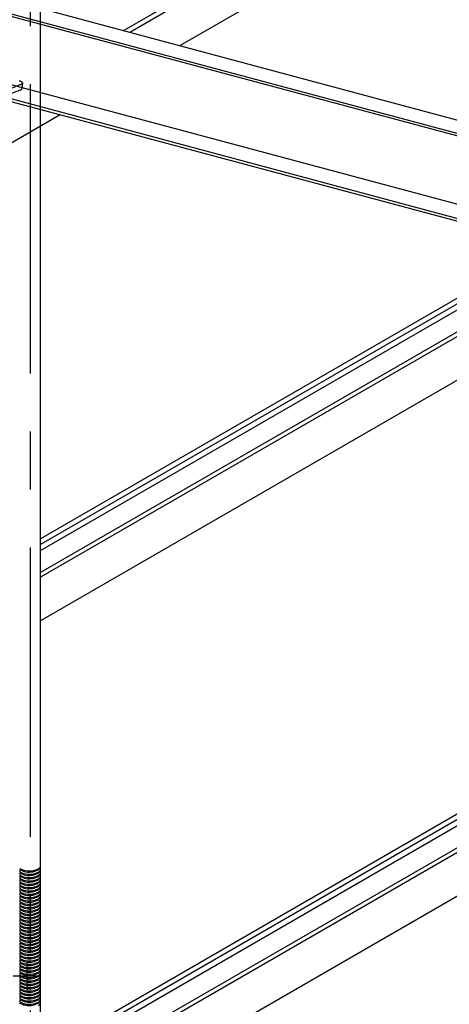
# Model space of a CAD drawing. Extents: x 5 to 415, y 6 to 292.
# Drawn here: x 108 to 117, y 80 to 101 of the extents above; entities that cross this region are included whole.
import ezdxf

# ---------------------------------------------------------------- set-up
doc = ezdxf.new("R2010")
doc.units = 0
doc.header["$MEASUREMENT"] = 0
doc.linetypes.add('__19', pattern=[0])
doc.linetypes.add('CENTER1', pattern=[10, 6.25, -1.25, 1.25, -1.25])
for name, color, linetype in [('_5-0_中心線', 7, 'CONTINUOUS'), ('_5-1_吊り材', 7, 'CONTINUOUS'), ('_5-2_野縁受け', 7, 'CONTINUOUS'), ('_5-3_野縁', 7, 'CONTINUOUS'), ('_5-A_クリップ', 7, 'CONTINUOUS')]:
    doc.layers.add(name, color=color, linetype=linetype)

msp = doc.modelspace()

# ---------------------------------------------------------------- linework, layer by layer
at = {"layer": '_5-0_中心線', "color": 4, "linetype": 'CENTER1'}
msp.add_line((107.926, 129.42), (107.926, 76.577), dxfattribs=at)
at = {"layer": '_5-1_吊り材', "color": 7, "linetype": 'Continuous'}
msp.add_line((108.151, 78.339), (108.151, 128.168), dxfattribs=at)
at = {"layer": '_5-1_吊り材', "color": 7, "linetype": '__19'}
for p, q in [((107.857, 80.473), (107.857, 79.873)), ((107.557, 80.173), (108.157, 80.173))]:
    msp.add_line(p, q, dxfattribs=at)
at = {"layer": '_5-1_吊り材', "color": 7, "linetype": 'Continuous'}
for centre, radius, start, end in [((107.762, 82.44), 0.0602, 149.1963, 182.6544), ((107.81, 82.406), 0.119, 139.8225, 147.4362), ((107.837, 82.648), 0.202, 231.876, 255.5219), ((107.778, 82.478), 0.0542, 177.4964, 182.6544), ((107.751, 82.477), 0.0269, 185.2295, 230.6299), ((107.846, 82.6), 0.182, 231.876, 255.5219), ((107.9, 82.918), 0.48, 256.4175, 295.1932), ((107.838, 82.634), 0.143, 254.9207, 255.0793), ((108.052, 82.356), 0.112, 83.631, 83.6311), ((108.028, 82.558), 0.12, 298.9932, 322.6818), ((108.039, 82.604), 0.137, 298.3495635986329, 298.3495941162109), ((108.094, 82.504), 0.0354, 326.649, 356.1021), ((108.023, 82.366), 0.179, 50.9955, 51.7981), ((108.099, 82.465), 0.0535, 18.3262, 46.8176), ((108.113, 82.469), 0.0394, 326.649, 19.3447), ((107.731, 82.439), 0.0299, 185.2295, 230.6299), ((107.762, 82.368), 0.0602, 149.1963, 182.6544), ((107.731, 82.367), 0.0299, 185.2295, 230.6299), ((107.762, 82.296), 0.0602, 149.1963, 182.6544), ((107.731, 82.295), 0.0299, 185.2295, 230.6299), ((107.762, 82.224), 0.0602, 149.1963, 182.6544), ((107.81, 82.334), 0.119, 139.8225, 147.4362), ((107.81, 82.262), 0.119, 139.8225, 147.4362), ((107.81, 82.19), 0.119, 139.8225, 147.4362), ((107.837, 82.576), 0.202, 231.876, 255.5219), ((107.837, 82.504), 0.202, 231.876, 255.5219), ((107.837, 82.432), 0.202, 231.876, 255.5219), ((107.778, 82.406), 0.0542, 177.4964, 182.6544), ((107.751, 82.405), 0.0269, 185.2295, 230.6299), ((107.778, 82.334), 0.0542, 177.4964, 182.6544), ((107.751, 82.333), 0.0269, 185.2295, 230.6299), ((107.778, 82.262), 0.0542, 177.4964, 182.6544), ((107.751, 82.261), 0.0269, 185.2295, 230.6299), ((107.846, 82.528), 0.182, 231.876, 255.5219), ((107.846, 82.456), 0.182, 231.876, 255.5219), ((107.828, 82.605), 0.159, 254.9207, 255.0793), ((107.9, 82.846), 0.48, 256.4175, 295.1932), ((107.828, 82.533), 0.159, 254.9207, 255.0793), ((107.9, 82.774), 0.48, 256.4175, 295.1932), ((107.828, 82.461), 0.159, 254.9207, 255.0793), ((107.9, 82.702), 0.48, 256.4175, 295.1932), ((107.902, 82.843), 0.432, 256.4175, 295.1932), ((107.838, 82.562), 0.143, 254.9207, 255.0793), ((107.902, 82.771), 0.432, 256.4175, 295.1932), ((107.838, 82.49), 0.143, 254.9207, 255.0793), ((107.902, 82.699), 0.432, 256.4175, 295.1932), ((107.838, 82.418), 0.143, 254.9207, 255.0793), ((108.052, 82.284), 0.112, 83.631, 83.6311), ((108.052, 82.212), 0.112, 83.631, 83.6311), ((108.052, 82.14), 0.112, 83.631, 83.6311), ((108.028, 82.561), 0.123, 298.3495635986329, 298.3495941162109), ((108.028, 82.486), 0.12, 298.9932, 322.6818), ((108.028, 82.489), 0.123, 298.3495635986329, 298.3495941162109), ((108.028, 82.414), 0.12, 298.9932, 322.6818), ((108.028, 82.417), 0.123, 298.3495635986329, 298.3495941162109), ((108.028, 82.342), 0.12, 298.9932, 322.6818), ((108.039, 82.529), 0.134, 298.9932, 322.6818), ((108.039, 82.532), 0.137, 298.3495635986329, 298.3495941162109), ((108.039, 82.457), 0.134, 298.9932, 322.6818), ((108.039, 82.46), 0.137, 298.3495635986329, 298.3495941162109), ((108.039, 82.385), 0.134, 298.9932, 322.6818), ((108.039, 82.388), 0.137, 298.3495635986329, 298.3495941162109), ((108.094, 82.432), 0.0354, 326.649, 356.1021), ((108.094, 82.36), 0.0354, 326.649, 356.1021), ((108.094, 82.288), 0.0354, 326.649, 356.1021), ((108.023, 82.294), 0.179, 50.9955, 51.7981), ((108.023, 82.222), 0.179, 50.9955, 51.7981), ((108.023, 82.15), 0.179, 50.9955, 51.7981), ((108.099, 82.393), 0.0535, 18.3262, 46.8176), ((108.099, 82.322), 0.0535, 18.3262, 46.8176), ((108.099, 82.25), 0.0535, 18.3262, 46.8176), ((108.113, 82.397), 0.0394, 326.649, 19.3447), ((108.113, 82.325), 0.0394, 326.649, 19.3447), ((108.113, 82.253), 0.0394, 326.649, 19.3447), ((107.731, 82.223), 0.0299, 185.2295, 230.6299), ((107.762, 82.152), 0.0602, 149.1963, 182.6544), ((107.731, 82.151), 0.0299, 185.2295, 230.6299), ((107.762, 82.08), 0.0602, 149.1963, 182.6544), ((107.731, 82.08), 0.0299, 185.2295, 230.6299), ((107.762, 82.008), 0.0602, 149.1963, 182.6544), ((107.81, 82.118), 0.119, 139.8225, 147.4362), ((107.81, 82.046), 0.119, 139.8225, 147.4362), ((107.81, 81.974), 0.119, 139.8225, 147.4362), ((107.837, 82.36), 0.202, 231.876, 255.5219), ((107.837, 82.288), 0.202, 231.876, 255.5219), ((107.837, 82.216), 0.202, 231.876, 255.5219), ((107.778, 82.19), 0.0542, 177.4964, 182.6544), ((107.751, 82.189), 0.0269, 185.2295, 230.6299), ((107.778, 82.118), 0.0542, 177.4964, 182.6544), ((107.751, 82.118), 0.0269, 185.2295, 230.6299), ((107.778, 82.046), 0.0542, 177.4964, 182.6544), ((107.751, 82.046), 0.0269, 185.2295, 230.6299), ((107.846, 82.384), 0.182, 231.876, 255.5219), ((107.846, 82.312), 0.182, 231.876, 255.5219), ((107.846, 82.24), 0.182, 231.876, 255.5219), ((107.828, 82.389), 0.159, 254.9207, 255.0793), ((107.9, 82.63), 0.48, 256.4175, 295.1932), ((107.828, 82.317), 0.159, 254.9207, 255.0793), ((107.9, 82.558), 0.48, 256.4175, 295.1932), ((107.828, 82.245), 0.159, 254.9207, 255.0793), ((107.9, 82.486), 0.48, 256.4175, 295.1932), ((107.902, 82.627), 0.432, 256.4175, 295.1932), ((107.838, 82.346), 0.143, 254.9207, 255.0793), ((107.902, 82.555), 0.432, 256.4175, 295.1932), ((107.838, 82.274), 0.143, 254.9207, 255.0793), ((107.902, 82.483), 0.432, 256.4175, 295.1932), ((107.838, 82.202), 0.143, 254.9207, 255.0793), ((108.052, 82.068), 0.112, 83.631, 83.6311), ((108.052, 81.996), 0.112, 83.631, 83.6311), ((108.052, 81.924), 0.112, 83.631, 83.6311), ((108.028, 82.345), 0.123, 298.3495635986329, 298.3495941162109), ((108.028, 82.27), 0.12, 298.9932, 322.6818), ((108.028, 82.273), 0.123, 298.3495635986329, 298.3495941162109), ((108.028, 82.198), 0.12, 298.9932, 322.6818), ((108.028, 82.201), 0.123, 298.3495635986329, 298.3495941162109), ((108.028, 82.126), 0.12, 298.9932, 322.6818), ((108.039, 82.313), 0.134, 298.9932, 322.6818), ((108.039, 82.316), 0.137, 298.3495635986329, 298.3495941162109), ((108.039, 82.241), 0.134, 298.9932, 322.6818), ((108.039, 82.244), 0.137, 298.3495635986329, 298.3495941162109), ((108.039, 82.169), 0.134, 298.9932, 322.6818), ((108.039, 82.172), 0.137, 298.3495635986329, 298.3495941162109), ((108.094, 82.216), 0.0354, 326.649, 356.1021), ((108.094, 82.144), 0.0354, 326.649, 356.1021), ((108.094, 82.072), 0.0354, 326.649, 356.1021), ((108.023, 82.078), 0.179, 50.9955, 51.7981), ((108.023, 82.006), 0.179, 50.9955, 51.7981), ((108.023, 81.934), 0.179, 50.9955, 51.7981), ((108.099, 82.178), 0.0535, 18.3262, 46.8176), ((108.099, 82.106), 0.0535, 18.3262, 46.8176), ((108.099, 82.034), 0.0535, 18.3262, 46.8176), ((108.113, 82.181), 0.0394, 326.649, 19.3447), ((108.113, 82.109), 0.0394, 326.649, 19.3447), ((108.113, 82.037), 0.0394, 326.649, 19.3447), ((107.731, 82.008), 0.0299, 185.2295, 230.6299), ((107.762, 81.936), 0.0602, 149.1963, 182.6544), ((107.731, 81.936), 0.0299, 185.2295, 230.6299), ((107.762, 81.864), 0.0602, 149.1963, 182.6544), ((107.731, 81.864), 0.0299, 185.2295, 230.6299), ((107.762, 81.792), 0.0602, 149.1963, 182.6544), ((107.81, 81.902), 0.119, 139.8225, 147.4362), ((107.81, 81.83), 0.119, 139.8225, 147.4362), ((107.81, 81.758), 0.119, 139.8225, 147.4362), ((107.837, 82.144), 0.202, 231.876, 255.5219), ((107.837, 82.072), 0.202, 231.876, 255.5219), ((107.837, 82), 0.202, 231.876, 255.5219), ((107.778, 81.974), 0.0542, 177.4964, 182.6544), ((107.751, 81.974), 0.0269, 185.2295, 230.6299), ((107.778, 81.902), 0.0542, 177.4964, 182.6544), ((107.751, 81.902), 0.0269, 185.2295, 230.6299), ((107.778, 81.83), 0.0542, 177.4964, 182.6544), ((107.751, 81.83), 0.0269, 185.2295, 230.6299), ((107.846, 82.168), 0.182, 231.876, 255.5219), ((107.846, 82.096), 0.182, 231.876, 255.5219), ((107.846, 82.024), 0.182, 231.876, 255.5219), ((107.828, 82.173), 0.159, 254.9207, 255.0793), ((107.9, 82.414), 0.48, 256.4175, 295.1932), ((107.828, 82.101), 0.159, 254.9207, 255.0793), ((107.9, 82.342), 0.48, 256.4175, 295.1932), ((107.828, 82.029), 0.159, 254.9207, 255.0793), ((107.9, 82.27), 0.48, 256.4175, 295.1932), ((107.902, 82.411), 0.432, 256.4175, 295.1932), ((107.838, 82.13), 0.143, 254.9207, 255.0793), ((107.902, 82.339), 0.432, 256.4175, 295.1932), ((107.838, 82.058), 0.143, 254.9207, 255.0793), ((107.902, 82.267), 0.432, 256.4175, 295.1932), ((107.838, 81.986), 0.143, 254.9207, 255.0793), ((108.052, 81.853), 0.112, 83.631, 83.6311), ((108.052, 81.781), 0.112, 83.631, 83.6311), ((108.052, 81.709), 0.112, 83.631, 83.6311), ((108.028, 82.129), 0.123, 298.3495635986329, 298.3495941162109), ((108.028, 82.054), 0.12, 298.9932, 322.6818), ((108.028, 82.057), 0.123, 298.3495635986329, 298.3495941162109), ((108.028, 81.982), 0.12, 298.9932, 322.6818), ((108.028, 81.985), 0.123, 298.3495635986329, 298.3495941162109), ((108.028, 81.91), 0.12, 298.9932, 322.6818), ((108.039, 82.097), 0.134, 298.9932, 322.6818), ((108.039, 82.1), 0.137, 298.3495635986329, 298.3495941162109), ((108.039, 82.025), 0.134, 298.9932, 322.6818), ((108.039, 82.028), 0.137, 298.3495635986329, 298.3495941162109), ((108.039, 81.953), 0.134, 298.9932, 322.6818), ((108.039, 81.956), 0.137, 298.3495635986329, 298.3495941162109), ((108.094, 82), 0.0354, 326.649, 356.1021), ((108.094, 81.928), 0.0354, 326.649, 356.1021), ((108.094, 81.856), 0.0354, 326.649, 356.1021), ((108.023, 81.862), 0.179, 50.9955, 51.7981), ((108.023, 81.79), 0.179, 50.9955, 51.7981), ((108.023, 81.718), 0.179, 50.9955, 51.7981), ((108.099, 81.962), 0.0535, 18.3262, 46.8176), ((108.099, 81.89), 0.0535, 18.3262, 46.8176), ((108.099, 81.818), 0.0535, 18.3262, 46.8176), ((108.113, 81.965), 0.0394, 326.649, 19.3447), ((108.113, 81.893), 0.0394, 326.649, 19.3447), ((108.113, 81.821), 0.0394, 326.649, 19.3447), ((107.731, 81.792), 0.0299, 185.2295, 230.6299), ((107.762, 81.72), 0.0602, 149.1963, 182.6544), ((107.731, 81.72), 0.0299, 185.2295, 230.6299), ((107.762, 81.648), 0.0602, 149.1963, 182.6544), ((107.731, 81.648), 0.0299, 185.2295, 230.6299), ((107.762, 81.576), 0.0602, 149.1963, 182.6544), ((107.81, 81.686), 0.119, 139.8225, 147.4362), ((107.81, 81.614), 0.119, 139.8225, 147.4362), ((107.81, 81.542), 0.119, 139.8225, 147.4362), ((107.837, 81.928), 0.202, 231.876, 255.5219), ((107.837, 81.856), 0.202, 231.876, 255.5219), ((107.837, 81.784), 0.202, 231.876, 255.5219), ((107.778, 81.758), 0.0542, 177.4964, 182.6544), ((107.751, 81.758), 0.0269, 185.2295, 230.6299), ((107.778, 81.686), 0.0542, 177.4964, 182.6544), ((107.751, 81.686), 0.0269, 185.2295, 230.6299), ((107.778, 81.614), 0.0542, 177.4964, 182.6544), ((107.751, 81.614), 0.0269, 185.2295, 230.6299), ((107.846, 81.952), 0.182, 231.876, 255.5219), ((107.846, 81.88), 0.182, 231.876, 255.5219), ((107.846, 81.808), 0.182, 231.876, 255.5219), ((107.828, 81.957), 0.159, 254.9207, 255.0793), ((107.9, 82.198), 0.48, 256.4175, 295.1932), ((107.828, 81.885), 0.159, 254.9207, 255.0793), ((107.9, 82.126), 0.48, 256.4175, 295.1932), ((107.828, 81.813), 0.159, 254.9207, 255.0793), ((107.9, 82.054), 0.48, 256.4175, 295.1932), ((107.902, 82.195), 0.432, 256.4175, 295.1932), ((107.838, 81.914), 0.143, 254.9207, 255.0793), ((107.902, 82.123), 0.432, 256.4175, 295.1932), ((107.838, 81.842), 0.143, 254.9207, 255.0793), ((107.902, 82.051), 0.432, 256.4175, 295.1932), ((107.838, 81.77), 0.143, 254.9207, 255.0793), ((108.052, 81.637), 0.112, 83.631, 83.6311), ((108.028, 81.913), 0.123, 298.3495635986329, 298.3495941162109), ((108.028, 81.838), 0.12, 298.9932, 322.6818), ((108.028, 81.841), 0.123, 298.3495635986329, 298.3495941162109), ((108.028, 81.766), 0.12, 298.9932, 322.6818), ((108.028, 81.769), 0.123, 298.3495635986329, 298.3495941162109), ((108.028, 81.694), 0.12, 298.9932, 322.6818), ((108.039, 81.881), 0.134, 298.9932, 322.6818), ((108.039, 81.884), 0.137, 298.3495635986329, 298.3495941162109), ((108.039, 81.809), 0.134, 298.9932, 322.6818), ((108.039, 81.812), 0.137, 298.3495635986329, 298.3495941162109), ((108.039, 81.737), 0.134, 298.9932, 322.6818), ((108.039, 81.74), 0.137, 298.3495635986329, 298.3495941162109), ((108.094, 81.784), 0.0354, 326.649, 356.1021), ((108.094, 81.712), 0.0354, 326.649, 356.1021), ((108.094, 81.64), 0.0354, 326.649, 356.1021), ((108.023, 81.646), 0.179, 50.9955, 51.7981), ((108.023, 81.574), 0.179, 50.9955, 51.7981), ((108.023, 81.502), 0.179, 50.9955, 51.7981), ((108.099, 81.746), 0.0535, 18.3262, 46.8176), ((108.099, 81.674), 0.0535, 18.3262, 46.8176), ((108.099, 81.602), 0.0535, 18.3262, 46.8176), ((108.113, 81.749), 0.0394, 326.649, 19.3447), ((108.113, 81.677), 0.0394, 326.649, 19.3447), ((108.113, 81.605), 0.0394, 326.649, 19.3447), ((107.731, 81.576), 0.0299, 185.2295, 230.6299), ((107.762, 81.504), 0.0602, 149.1963, 182.6544), ((107.731, 81.504), 0.0299, 185.2295, 230.6299), ((107.762, 81.432), 0.0602, 149.1963, 182.6544), ((107.731, 81.432), 0.0299, 185.2295, 230.6299), ((107.81, 81.47), 0.119, 139.8225, 147.4362), ((107.81, 81.398), 0.119, 139.8225, 147.4362), ((107.81, 81.327), 0.119, 139.8225, 147.4362), ((107.837, 81.712), 0.202, 231.876, 255.5219), ((107.837, 81.64), 0.202, 231.876, 255.5219), ((107.837, 81.568), 0.202, 231.876, 255.5219), ((107.778, 81.542), 0.0542, 177.4964, 182.6544), ((107.751, 81.542), 0.0269, 185.2295, 230.6299), ((107.778, 81.47), 0.0542, 177.4964, 182.6544), ((107.751, 81.47), 0.0269, 185.2295, 230.6299), ((107.778, 81.398), 0.0542, 177.4964, 182.6544), ((107.751, 81.398), 0.0269, 185.2295, 230.6299), ((107.846, 81.736), 0.182, 231.876, 255.5219), ((107.846, 81.664), 0.182, 231.876, 255.5219), ((107.846, 81.592), 0.182, 231.876, 255.5219), ((107.828, 81.741), 0.159, 254.9207, 255.0793), ((107.9, 81.982), 0.48, 256.4175, 295.1932), ((107.828, 81.669), 0.159, 254.9207, 255.0793), ((107.9, 81.91), 0.48, 256.4175, 295.1932), ((107.828, 81.598), 0.159, 254.9207, 255.0793), ((107.9, 81.838), 0.48, 256.4175, 295.1932), ((107.902, 81.979), 0.432, 256.4175, 295.1932), ((107.838, 81.698), 0.143, 254.9207, 255.0793), ((107.902, 81.907), 0.432, 256.4175, 295.1932), ((107.838, 81.626), 0.143, 254.9207, 255.0793), ((107.902, 81.835), 0.432, 256.4175, 295.1932), ((107.838, 81.554), 0.143, 254.9207, 255.0793), ((108.052, 81.421), 0.112, 83.631, 83.6311), ((108.052, 81.349), 0.112, 83.631, 83.6311), ((108.028, 81.697), 0.123, 298.3495635986329, 298.3495941162109), ((108.028, 81.622), 0.12, 298.9932, 322.6818), ((108.028, 81.625), 0.123, 298.3495635986329, 298.3495941162109), ((108.028, 81.55), 0.12, 298.9932, 322.6818), ((108.028, 81.553), 0.123, 298.3495635986329, 298.3495941162109), ((108.028, 81.478), 0.12, 298.9932, 322.6818), ((108.039, 81.665), 0.134, 298.9932, 322.6818), ((108.039, 81.668), 0.137, 298.3495635986329, 298.3495941162109), ((108.039, 81.593), 0.134, 298.9932, 322.6818), ((108.039, 81.596), 0.137, 298.3495635986329, 298.3495941162109), ((108.039, 81.521), 0.134, 298.9932, 322.6818), ((108.039, 81.524), 0.137, 298.3495635986329, 298.3495941162109), ((108.094, 81.568), 0.0354, 326.649, 356.1021), ((108.094, 81.496), 0.0354, 326.649, 356.1021), ((108.094, 81.424), 0.0354, 326.649, 356.1021), ((108.023, 81.43), 0.179, 50.9955, 51.7981), ((108.023, 81.358), 0.179, 50.9955, 51.7981), ((108.023, 81.286), 0.179, 50.9955, 51.7981), ((108.099, 81.53), 0.0535, 18.3262, 46.8176), ((108.099, 81.458), 0.0535, 18.3262, 46.8176), ((108.099, 81.386), 0.0535, 18.3262, 46.8176), ((108.113, 81.533), 0.0394, 326.649, 19.3447), ((108.113, 81.461), 0.0394, 326.649, 19.3447), ((108.113, 81.389), 0.0394, 326.649, 19.3447), ((107.762, 81.36), 0.0602, 149.1963, 182.6544), ((107.731, 81.36), 0.0299, 185.2295, 230.6299), ((107.762, 81.288), 0.0602, 149.1963, 182.6544), ((107.731, 81.288), 0.0299, 185.2295, 230.6299), ((107.762, 81.216), 0.0602, 149.1963, 182.6544), ((107.731, 81.216), 0.0299, 185.2295, 230.6299), ((107.81, 81.255), 0.119, 139.8225, 147.4362), ((107.81, 81.183), 0.119, 139.8225, 147.4362), ((107.81, 81.111), 0.119, 139.8225, 147.4362), ((107.837, 81.496), 0.202, 231.876, 255.5219), ((107.837, 81.424), 0.202, 231.876, 255.5219), ((107.837, 81.352), 0.202, 231.876, 255.5219), ((107.778, 81.326), 0.0542, 177.4964, 182.6544), ((107.751, 81.326), 0.0269, 185.2295, 230.6299), ((107.778, 81.254), 0.0542, 177.4964, 182.6544), ((107.751, 81.254), 0.0269, 185.2295, 230.6299), ((107.778, 81.182), 0.0542, 177.4964, 182.6544), ((107.846, 81.52), 0.182, 231.876, 255.5219), ((107.846, 81.448), 0.182, 231.876, 255.5219), ((107.846, 81.376), 0.182, 231.876, 255.5219), ((107.828, 81.526), 0.159, 254.9207, 255.0793), ((107.9, 81.766), 0.48, 256.4175, 295.1932), ((107.828, 81.454), 0.159, 254.9207, 255.0793), ((107.9, 81.694), 0.48, 256.4175, 295.1932), ((107.828, 81.382), 0.159, 254.9207, 255.0793), ((107.9, 81.622), 0.48, 256.4175, 295.1932), ((107.902, 81.763), 0.432, 256.4175, 295.1932), ((107.838, 81.482), 0.143, 254.9207, 255.0793), ((107.902, 81.691), 0.432, 256.4175, 295.1932), ((107.838, 81.41), 0.143, 254.9207, 255.0793), ((107.902, 81.619), 0.432, 256.4175, 295.1932), ((107.838, 81.338), 0.143, 254.9207, 255.0793), ((108.052, 81.277), 0.112, 83.631, 83.6311), ((108.052, 81.205), 0.112, 83.631, 83.6311), ((108.052, 81.133), 0.112, 83.631, 83.6311), ((108.028, 81.481), 0.123, 298.3495635986329, 298.3495941162109), ((108.028, 81.406), 0.12, 298.9932, 322.6818), ((108.028, 81.409), 0.123, 298.3495635986329, 298.3495941162109), ((108.028, 81.334), 0.12, 298.9932, 322.6818), ((108.028, 81.337), 0.123, 298.3495635986329, 298.3495941162109), ((108.028, 81.262), 0.12, 298.9932, 322.6818), ((108.039, 81.449), 0.134, 298.9932, 322.6818), ((108.039, 81.452), 0.137, 298.3495635986329, 298.3495941162109), ((108.039, 81.377), 0.134, 298.9932, 322.6818), ((108.039, 81.38), 0.137, 298.3495635986329, 298.3495941162109), ((108.039, 81.305), 0.134, 298.9932, 322.6818), ((108.039, 81.308), 0.137, 298.3495635986329, 298.3495941162109), ((108.094, 81.352), 0.0354, 326.649, 356.1021), ((108.094, 81.28), 0.0354, 326.649, 356.1021), ((108.094, 81.208), 0.0354, 326.649, 356.1021), ((108.023, 81.214), 0.179, 50.9955, 51.7981), ((108.023, 81.142), 0.179, 50.9955, 51.7981), ((108.023, 81.07), 0.179, 50.9955, 51.7981), ((108.099, 81.314), 0.0535, 18.3262, 46.8176), ((108.099, 81.242), 0.0535, 18.3262, 46.8176), ((108.099, 81.17), 0.0535, 18.3262, 46.8176), ((108.113, 81.317), 0.0394, 326.649, 19.3447), ((108.113, 81.245), 0.0394, 326.649, 19.3447), ((108.113, 81.173), 0.0394, 326.649, 19.3447), ((107.762, 81.144), 0.0602, 149.1963, 182.6544), ((107.731, 81.144), 0.0299, 185.2295, 230.6299), ((107.762, 81.072), 0.0602, 149.1963, 182.6544), ((107.731, 81.072), 0.0299, 185.2295, 230.6299), ((107.762, 81), 0.0602, 149.1963, 182.6544), ((107.731, 81), 0.0299, 185.2295, 230.6299), ((107.81, 81.039), 0.119, 139.8225, 147.4362), ((107.81, 80.967), 0.119, 139.8225, 147.4362), ((107.81, 80.895), 0.119, 139.8225, 147.4362), ((107.837, 81.28), 0.202, 231.876, 255.5219), ((107.837, 81.208), 0.202, 231.876, 255.5219), ((107.837, 81.136), 0.202, 231.876, 255.5219), ((107.751, 81.182), 0.0269, 185.2295, 230.6299), ((107.778, 81.11), 0.0542, 177.4964, 182.6544), ((107.751, 81.11), 0.0269, 185.2295, 230.6299), ((107.778, 81.038), 0.0542, 177.4964, 182.6544), ((107.751, 81.038), 0.0269, 185.2295, 230.6299), ((107.778, 80.966), 0.0542, 177.4964, 182.6544), ((107.846, 81.304), 0.182, 231.876, 255.5219), ((107.846, 81.232), 0.182, 231.876, 255.5219), ((107.846, 81.16), 0.182, 231.876, 255.5219), ((107.828, 81.31), 0.159, 254.9207, 255.0793), ((107.9, 81.55), 0.48, 256.4175, 295.1932), ((107.828, 81.238), 0.159, 254.9207, 255.0793), ((107.9, 81.478), 0.48, 256.4175, 295.1932), ((107.828, 81.166), 0.159, 254.9207, 255.0793), ((107.9, 81.406), 0.48, 256.4175, 295.1932), ((107.902, 81.547), 0.432, 256.4175, 295.1932), ((107.838, 81.266), 0.143, 254.9207, 255.0793), ((107.902, 81.475), 0.432, 256.4175, 295.1932), ((107.838, 81.194), 0.143, 254.9207, 255.0793), ((107.902, 81.404), 0.432, 256.4175, 295.1932), ((107.838, 81.122), 0.143, 254.9207, 255.0793), ((108.052, 81.061), 0.112, 83.631, 83.6311), ((108.052, 80.989), 0.112, 83.631, 83.6311), ((108.052, 80.917), 0.112, 83.631, 83.6311), ((108.028, 81.265), 0.123, 298.3495635986329, 298.3495941162109), ((108.028, 81.19), 0.12, 298.9932, 322.6818), ((108.028, 81.193), 0.123, 298.3495635986329, 298.3495941162109), ((108.028, 81.118), 0.12, 298.9932, 322.6818), ((108.028, 81.121), 0.123, 298.3495635986329, 298.3495941162109), ((108.028, 81.046), 0.12, 298.9932, 322.6818), ((108.039, 81.233), 0.134, 298.9932, 322.6818), ((108.039, 81.236), 0.137, 298.3495635986329, 298.3495941162109), ((108.039, 81.161), 0.134, 298.9932, 322.6818), ((108.039, 81.164), 0.137, 298.3495635986329, 298.3495941162109), ((108.039, 81.089), 0.134, 298.9932, 322.6818), ((108.039, 81.092), 0.137, 298.3495635986329, 298.3495941162109), ((108.094, 81.136), 0.0354, 326.649, 356.1021), ((108.094, 81.065), 0.0354, 326.649, 356.1021), ((108.094, 80.993), 0.0354, 326.649, 356.1021), ((108.023, 80.998), 0.179, 50.9955, 51.7981), ((108.023, 80.926), 0.179, 50.9955, 51.7981), ((108.023, 80.854), 0.179, 50.9955, 51.7981), ((108.099, 81.098), 0.0535, 18.3262, 46.8176), ((108.099, 81.026), 0.0535, 18.3262, 46.8176), ((108.099, 80.954), 0.0535, 18.3262, 46.8176), ((108.113, 81.101), 0.0394, 326.649, 19.3447), ((108.113, 81.029), 0.0394, 326.649, 19.3447), ((108.113, 80.957), 0.0394, 326.649, 19.3447), ((107.762, 80.928), 0.0602, 149.1963, 182.6544), ((107.731, 80.928), 0.0299, 185.2295, 230.6299), ((107.762, 80.856), 0.0602, 149.1963, 182.6544), ((107.731, 80.856), 0.0299, 185.2295, 230.6299), ((107.762, 80.784), 0.0602, 149.1963, 182.6544), ((107.731, 80.784), 0.0299, 185.2295, 230.6299), ((107.81, 80.823), 0.119, 139.8225, 147.4362), ((107.81, 80.751), 0.119, 139.8225, 147.4362), ((107.81, 80.679), 0.119, 139.8225, 147.4362), ((107.837, 81.064), 0.202, 231.876, 255.5219), ((107.837, 80.992), 0.202, 231.876, 255.5219), ((107.837, 80.92), 0.202, 231.876, 255.5219), ((107.751, 80.966), 0.0269, 185.2295, 230.6299), ((107.778, 80.894), 0.0542, 177.4964, 182.6544), ((107.751, 80.894), 0.0269, 185.2295, 230.6299), ((107.778, 80.822), 0.0542, 177.4964, 182.6544), ((107.751, 80.822), 0.0269, 185.2295, 230.6299), ((107.846, 81.088), 0.182, 231.876, 255.5219), ((107.846, 81.016), 0.182, 231.876, 255.5219), ((107.846, 80.944), 0.182, 231.876, 255.5219), ((107.828, 81.094), 0.159, 254.9207, 255.0793), ((107.9, 81.334), 0.48, 256.4175, 295.1932), ((107.828, 81.022), 0.159, 254.9207, 255.0793), ((107.9, 81.262), 0.48, 256.4175, 295.1932), ((107.828, 80.95), 0.159, 254.9207, 255.0793), ((107.9, 81.19), 0.48, 256.4175, 295.1932), ((107.902, 81.332), 0.432, 256.4175, 295.1932), ((107.838, 81.05), 0.143, 254.9207, 255.0793), ((107.902, 81.26), 0.432, 256.4175, 295.1932), ((107.838, 80.978), 0.143, 254.9207, 255.0793), ((107.902, 81.188), 0.432, 256.4175, 295.1932), ((107.838, 80.906), 0.143, 254.9207, 255.0793), ((108.052, 80.845), 0.112, 83.631, 83.6311), ((108.052, 80.773), 0.112, 83.631, 83.6311), ((108.052, 80.701), 0.112, 83.631, 83.6311), ((108.028, 81.049), 0.123, 298.3495635986329, 298.3495941162109), ((108.028, 80.974), 0.12, 298.9932, 322.6818), ((108.028, 80.977), 0.123, 298.3495635986329, 298.3495941162109), ((108.028, 80.902), 0.12, 298.9932, 322.6818), ((108.028, 80.905), 0.123, 298.3495635986329, 298.3495941162109), ((108.028, 80.83), 0.12, 298.9932, 322.6818), ((108.039, 81.017), 0.134, 298.9932, 322.6818), ((108.039, 81.02), 0.137, 298.3495635986329, 298.3495941162109), ((108.039, 80.945), 0.134, 298.9932, 322.6818), ((108.039, 80.948), 0.137, 298.3495635986329, 298.3495941162109), ((108.039, 80.873), 0.134, 298.9932, 322.6818), ((108.039, 80.876), 0.137, 298.3495635986329, 298.3495941162109), ((108.094, 80.921), 0.0354, 326.649, 356.1021), ((108.094, 80.849), 0.0354, 326.649, 356.1021), ((108.094, 80.777), 0.0354, 326.649, 356.1021), ((108.023, 80.782), 0.179, 50.9955, 51.7981), ((108.023, 80.71), 0.179, 50.9955, 51.7981), ((108.023, 80.638), 0.179, 50.9955, 51.7981), ((108.099, 80.882), 0.0535, 18.3262, 46.8176), ((108.099, 80.81), 0.0535, 18.3262, 46.8176), ((108.099, 80.738), 0.0535, 18.3262, 46.8176), ((108.113, 80.886), 0.0394, 326.649, 19.3447), ((108.113, 80.814), 0.0394, 326.649, 19.3447), ((107.762, 80.712), 0.0602, 149.1963, 182.6544), ((107.731, 80.712), 0.0299, 185.2295, 230.6299), ((107.762, 80.64), 0.0602, 149.1963, 182.6544), ((107.731, 80.64), 0.0299, 185.2295, 230.6299), ((107.762, 80.568), 0.0602, 149.1963, 182.6544), ((107.731, 80.568), 0.0299, 185.2295, 230.6299), ((107.81, 80.607), 0.119, 139.8225, 147.4362), ((107.81, 80.535), 0.119, 139.8225, 147.4362), ((107.837, 80.848), 0.202, 231.876, 255.5219), ((107.837, 80.776), 0.202, 231.876, 255.5219), ((107.837, 80.704), 0.202, 231.876, 255.5219), ((107.778, 80.75), 0.0542, 177.4964, 182.6544), ((107.751, 80.75), 0.0269, 185.2295, 230.6299), ((107.778, 80.678), 0.0542, 177.4964, 182.6544), ((107.751, 80.678), 0.0269, 185.2295, 230.6299), ((107.778, 80.606), 0.0542, 177.4964, 182.6544), ((107.751, 80.606), 0.0269, 185.2295, 230.6299), ((107.846, 80.872), 0.182, 231.876, 255.5219), ((107.846, 80.8), 0.182, 231.876, 255.5219), ((107.846, 80.728), 0.182, 231.876, 255.5219), ((107.828, 80.878), 0.159, 254.9207, 255.0793), ((107.9, 81.118), 0.48, 256.4175, 295.1932), ((107.828, 80.806), 0.159, 254.9207, 255.0793), ((107.9, 81.046), 0.48, 256.4175, 295.1932), ((107.828, 80.734), 0.159, 254.9207, 255.0793), ((107.902, 81.116), 0.432, 256.4175, 295.1932), ((107.838, 80.834), 0.143, 254.9207, 255.0793), ((107.902, 81.044), 0.432, 256.4175, 295.1932), ((107.838, 80.762), 0.143, 254.9207, 255.0793), ((107.902, 80.972), 0.432, 256.4175, 295.1932), ((107.838, 80.69), 0.143, 254.9207, 255.0793), ((108.052, 80.629), 0.112, 83.631, 83.6311), ((108.052, 80.557), 0.112, 83.631, 83.6311), ((108.052, 80.485), 0.112, 83.631, 83.6311), ((108.028, 80.833), 0.123, 298.3495635986329, 298.3495941162109), ((108.028, 80.758), 0.12, 298.9932, 322.6818), ((108.028, 80.761), 0.123, 298.3495635986329, 298.3495941162109), ((108.028, 80.686), 0.12, 298.9932, 322.6818), ((108.028, 80.689), 0.123, 298.3495635986329, 298.3495941162109), ((108.039, 80.801), 0.134, 298.9932, 322.6818), ((108.039, 80.804), 0.137, 298.3495635986329, 298.3495941162109), ((108.039, 80.729), 0.134, 298.9932, 322.6818), ((108.039, 80.732), 0.137, 298.3495635986329, 298.3495941162109), ((108.039, 80.657), 0.134, 298.9932, 322.6818), ((108.094, 80.705), 0.0354, 326.649, 356.1021), ((108.094, 80.633), 0.0354, 326.649, 356.1021), ((108.094, 80.561), 0.0354, 326.649, 356.1021), ((108.023, 80.566), 0.179, 50.9955, 51.7981), ((108.023, 80.494), 0.179, 50.9955, 51.7981), ((108.023, 80.422), 0.179, 50.9955, 51.7981), ((108.099, 80.666), 0.0535, 18.3262, 46.8176), ((108.099, 80.594), 0.0535, 18.3262, 46.8176), ((108.099, 80.522), 0.0535, 18.3262, 46.8176), ((108.113, 80.742), 0.0394, 326.649, 19.3447), ((108.113, 80.67), 0.0394, 326.649, 19.3447), ((108.113, 80.598), 0.0394, 326.649, 19.3447), ((107.762, 80.496), 0.0602, 149.1963, 182.6544), ((107.731, 80.496), 0.0299, 185.2295, 230.6299), ((107.762, 80.424), 0.0602, 149.1963, 182.6544), ((107.731, 80.424), 0.0299, 185.2295, 230.6299), ((107.762, 80.352), 0.0602, 149.1963, 182.6544), ((107.731, 80.352), 0.0299, 185.2295, 230.6299), ((107.81, 80.463), 0.119, 139.8225, 147.4362), ((107.81, 80.391), 0.119, 139.8225, 147.4362), ((107.81, 80.319), 0.119, 139.8225, 147.4362), ((107.837, 80.632), 0.202, 231.876, 255.5219), ((107.837, 80.56), 0.202, 231.876, 255.5219), ((107.778, 80.534), 0.0542, 177.4964, 182.6544), ((107.751, 80.534), 0.0269, 185.2295, 230.6299), ((107.778, 80.462), 0.0542, 177.4964, 182.6544), ((107.751, 80.462), 0.0269, 185.2295, 230.6299), ((107.778, 80.39), 0.0542, 177.4964, 182.6544), ((107.751, 80.39), 0.0269, 185.2295, 230.6299), ((107.846, 80.656), 0.182, 231.876, 255.5219), ((107.846, 80.584), 0.182, 231.876, 255.5219), ((107.846, 80.512), 0.182, 231.876, 255.5219), ((107.9, 80.974), 0.48, 256.4175, 295.1932), ((107.828, 80.662), 0.159, 254.9207, 255.0793), ((107.9, 80.902), 0.48, 256.4175, 295.1932), ((107.828, 80.59), 0.159, 254.9207, 255.0793), ((107.9, 80.83), 0.48, 256.4175, 295.1932), ((107.828, 80.518), 0.159, 254.9207, 255.0793), ((107.902, 80.9), 0.432, 256.4175, 295.1932), ((107.838, 80.618), 0.143, 254.9207, 255.0793), ((107.902, 80.828), 0.432, 256.4175, 295.1932), ((107.838, 80.546), 0.143, 254.9207, 255.0793), ((107.902, 80.756), 0.432, 256.4175, 295.1932), ((107.838, 80.474), 0.143, 254.9207, 255.0793), ((108.052, 80.413), 0.112, 83.631, 83.6311), ((108.052, 80.341), 0.112, 83.631, 83.6311), ((108.052, 80.269), 0.112, 83.631, 83.6311), ((108.028, 80.614), 0.12, 298.9932, 322.6818), ((108.028, 80.617), 0.123, 298.3495635986329, 298.3495941162109), ((108.028, 80.542), 0.12, 298.9932, 322.6818), ((108.028, 80.545), 0.123, 298.3495635986329, 298.3495941162109), ((108.028, 80.47), 0.12, 298.9932, 322.6818), ((108.028, 80.473), 0.123, 298.3495635986329, 298.3495941162109), ((108.039, 80.66), 0.137, 298.3495635986329, 298.3495941162109), ((108.039, 80.585), 0.134, 298.9932, 322.6818), ((108.039, 80.588), 0.137, 298.3495635986329, 298.3495941162109), ((108.039, 80.513), 0.134, 298.9932, 322.6818), ((108.039, 80.516), 0.137, 298.3495635986329, 298.3495941162109), ((108.039, 80.441), 0.134, 298.9932, 322.6818), ((108.094, 80.489), 0.0354, 326.649, 356.1021), ((108.094, 80.417), 0.0354, 326.649, 356.1021), ((108.094, 80.345), 0.0354, 326.649, 356.1021), ((108.023, 80.35), 0.179, 50.9955, 51.7981), ((108.023, 80.278), 0.179, 50.9955, 51.7981), ((108.023, 80.206), 0.179, 50.9955, 51.7981), ((108.099, 80.45), 0.0535, 18.3262, 46.8176), ((108.099, 80.378), 0.0535, 18.3262, 46.8176), ((108.099, 80.306), 0.0535, 18.3262, 46.8176), ((108.113, 80.526), 0.0394, 326.649, 19.3447), ((108.113, 80.454), 0.0394, 326.649, 19.3447), ((108.113, 80.382), 0.0394, 326.649, 19.3447), ((107.762, 80.28), 0.0602, 149.1963, 182.6544), ((107.731, 80.28), 0.0299, 185.2295, 230.6299), ((107.762, 80.208), 0.0602, 149.1963, 182.6544), ((107.731, 80.208), 0.0299, 185.2295, 230.6299), ((107.762, 80.136), 0.0602, 149.1963, 182.6544), ((107.731, 80.136), 0.0299, 185.2295, 230.6299), ((107.81, 80.247), 0.119, 139.8225, 147.4362), ((107.81, 80.175), 0.119, 139.8225, 147.4362), ((107.81, 80.103), 0.119, 139.8225, 147.4362), ((107.837, 80.488), 0.202, 231.876, 255.5219), ((107.837, 80.416), 0.202, 231.876, 255.5219), ((107.837, 80.344), 0.202, 231.876, 255.5219), ((107.778, 80.318), 0.0542, 177.4964, 182.6544), ((107.751, 80.318), 0.0269, 185.2295, 230.6299), ((107.778, 80.246), 0.0542, 177.4964, 182.6544), ((107.751, 80.246), 0.0269, 185.2295, 230.6299), ((107.778, 80.174), 0.0542, 177.4964, 182.6544), ((107.751, 80.174), 0.0269, 185.2295, 230.6299), ((107.846, 80.44), 0.182, 231.876, 255.5219), ((107.846, 80.368), 0.182, 231.876, 255.5219), ((107.846, 80.296), 0.182, 231.876, 255.5219), ((107.9, 80.758), 0.48, 256.4175, 295.1932), ((107.828, 80.446), 0.159, 254.9207, 255.0793), ((107.9, 80.686), 0.48, 256.4175, 295.1932), ((107.828, 80.374), 0.159, 254.9207, 255.0793), ((107.9, 80.614), 0.48, 256.4175, 295.1932), ((107.828, 80.302), 0.159, 254.9207, 255.0793), ((107.902, 80.684), 0.432, 256.4175, 295.1932), ((107.838, 80.402), 0.143, 254.9207, 255.0793), ((107.902, 80.612), 0.432, 256.4175, 295.1932), ((107.838, 80.33), 0.143, 254.9207, 255.0793), ((107.902, 80.54), 0.432, 256.4175, 295.1932), ((107.838, 80.258), 0.143, 254.9207, 255.0793), ((108.052, 80.197), 0.112, 83.631, 83.6311), ((108.052, 80.125), 0.112, 83.631, 83.6311), ((108.052, 80.053), 0.112, 83.631, 83.6311), ((108.028, 80.398), 0.12, 298.9932, 322.6818), ((108.028, 80.401), 0.123, 298.3495635986329, 298.3495941162109), ((108.028, 80.326), 0.12, 298.9932, 322.6818), ((108.028, 80.329), 0.123, 298.3495635986329, 298.3495941162109), ((108.028, 80.254), 0.12, 298.9932, 322.6818), ((108.028, 80.257), 0.123, 298.3495635986329, 298.3495941162109), ((108.039, 80.444), 0.137, 298.3495635986329, 298.3495941162109), ((108.039, 80.369), 0.134, 298.9932, 322.6818), ((108.039, 80.372), 0.137, 298.3495635986329, 298.3495941162109), ((108.039, 80.297), 0.134, 298.9932, 322.6818), ((108.039, 80.3), 0.137, 298.3495635986329, 298.3495941162109), ((108.039, 80.225), 0.134, 298.9932, 322.6818), ((108.094, 80.273), 0.0354, 326.649, 356.1021), ((108.094, 80.201), 0.0354, 326.649, 356.1021), ((108.094, 80.129), 0.0354, 326.649, 356.1021), ((108.023, 80.134), 0.179, 50.9955, 51.7981), ((108.023, 80.062), 0.179, 50.9955, 51.7981), ((108.023, 79.99), 0.179, 50.9955, 51.7981), ((108.099, 80.234), 0.0535, 18.3262, 46.8176), ((108.099, 80.162), 0.0535, 18.3262, 46.8176), ((108.099, 80.09), 0.0535, 18.3262, 46.8176), ((108.113, 80.31), 0.0394, 326.649, 19.3447), ((108.113, 80.238), 0.0394, 326.649, 19.3447), ((108.113, 80.166), 0.0394, 326.649, 19.3447), ((107.762, 80.064), 0.0602, 149.1963, 182.6544), ((107.731, 80.064), 0.0299, 185.2295, 230.6299), ((107.762, 79.992), 0.0602, 149.1963, 182.6544), ((107.731, 79.992), 0.0299, 185.2295, 230.6299), ((107.762, 79.92), 0.0602, 149.1963, 182.6544), ((107.731, 79.92), 0.0299, 185.2295, 230.6299), ((107.81, 80.031), 0.119, 139.8225, 147.4362), ((107.81, 79.959), 0.119, 139.8225, 147.4362), ((107.81, 79.887), 0.119, 139.8225, 147.4362), ((107.837, 80.272), 0.202, 231.876, 255.5219), ((107.837, 80.2), 0.202, 231.876, 255.5219), ((107.837, 80.128), 0.202, 231.876, 255.5219), ((107.778, 80.102), 0.0542, 177.4964, 182.6544), ((107.751, 80.102), 0.0269, 185.2295, 230.6299), ((107.778, 80.03), 0.0542, 177.4964, 182.6544), ((107.751, 80.03), 0.0269, 185.2295, 230.6299), ((107.778, 79.958), 0.0542, 177.4964, 182.6544), ((107.751, 79.958), 0.0269, 185.2295, 230.6299), ((107.846, 80.224), 0.182, 231.876, 255.5219), ((107.846, 80.152), 0.182, 231.876, 255.5219), ((107.846, 80.08), 0.182, 231.876, 255.5219), ((107.9, 80.542), 0.48, 256.4175, 295.1932), ((107.828, 80.23), 0.159, 254.9207, 255.0793), ((107.9, 80.47), 0.48, 256.4175, 295.1932), ((107.828, 80.158), 0.159, 254.9207, 255.0793), ((107.9, 80.398), 0.48, 256.4175, 295.1932), ((107.828, 80.086), 0.159, 254.9207, 255.0793), ((107.902, 80.468), 0.432, 256.4175, 295.1932), ((107.838, 80.186), 0.143, 254.9207, 255.0793), ((107.902, 80.396), 0.432, 256.4175, 295.1932), ((107.838, 80.114), 0.143, 254.9207, 255.0793), ((107.902, 80.324), 0.432, 256.4175, 295.1932), ((108.052, 79.981), 0.112, 83.631, 83.6311), ((108.028, 80.182), 0.12, 298.9932, 322.6818), ((108.028, 80.185), 0.123, 298.3495635986329, 298.3495941162109), ((108.028, 80.11), 0.12, 298.9932, 322.6818), ((108.028, 80.113), 0.123, 298.3495635986329, 298.3495941162109), ((108.028, 80.038), 0.12, 298.9932, 322.6818), ((108.028, 80.041), 0.123, 298.3495635986329, 298.3495941162109), ((108.039, 80.228), 0.137, 298.3495635986329, 298.3495941162109), ((108.039, 80.153), 0.134, 298.9932, 322.6818), ((108.039, 80.156), 0.137, 298.3495635986329, 298.3495941162109), ((108.039, 80.081), 0.134, 298.9932, 322.6818), ((108.039, 80.084), 0.137, 298.3495635986329, 298.3495941162109), ((108.039, 80.009), 0.134, 298.9932, 322.6818), ((108.094, 80.057), 0.0354, 326.649, 356.1021), ((108.094, 79.985), 0.0354, 326.649, 356.1021), ((108.094, 79.913), 0.0354, 326.649, 356.1021), ((108.023, 79.918), 0.179, 50.9955, 51.7981), ((108.023, 79.846), 0.179, 50.9955, 51.7981), ((108.023, 79.774), 0.179, 50.9955, 51.7981), ((108.099, 80.018), 0.0535, 18.3262, 46.8176), ((108.099, 79.946), 0.0535, 18.3262, 46.8176), ((108.099, 79.874), 0.0535, 18.3262, 46.8176), ((108.113, 80.094), 0.0394, 326.649, 19.3447), ((108.113, 80.022), 0.0394, 326.649, 19.3447), ((108.113, 79.95), 0.0394, 326.649, 19.3447), ((107.762, 79.848), 0.0602, 149.1963, 182.6544), ((107.731, 79.848), 0.0299, 185.2295, 230.6299), ((107.762, 79.776), 0.0602, 149.1963, 182.6544), ((107.731, 79.776), 0.0299, 185.2295, 230.6299), ((107.762, 79.704), 0.0602, 149.1963, 182.6544), ((107.731, 79.704), 0.0299, 185.2295, 230.6299), ((107.81, 79.815), 0.119, 139.8225, 147.4362), ((107.81, 79.743), 0.119, 139.8225, 147.4362), ((107.81, 79.671), 0.119, 139.8225, 147.4362), ((107.837, 80.056), 0.202, 231.876, 255.5219), ((107.837, 79.984), 0.202, 231.876, 255.5219), ((107.837, 79.912), 0.202, 231.876, 255.5219), ((107.778, 79.886), 0.0542, 177.4964, 182.6544), ((107.751, 79.886), 0.0269, 185.2295, 230.6299), ((107.778, 79.814), 0.0542, 177.4964, 182.6544), ((107.751, 79.814), 0.0269, 185.2295, 230.6299), ((107.778, 79.742), 0.0542, 177.4964, 182.6544), ((107.751, 79.742), 0.0269, 185.2295, 230.6299), ((107.846, 80.008), 0.182, 231.876, 255.5219), ((107.846, 79.936), 0.182, 231.876, 255.5219), ((107.846, 79.864), 0.182, 231.876, 255.5219), ((107.9, 80.326), 0.48, 256.4175, 295.1932), ((107.828, 80.014), 0.159, 254.9207, 255.0793), ((107.9, 80.254), 0.48, 256.4175, 295.1932), ((107.828, 79.942), 0.159, 254.9207, 255.0793), ((107.9, 80.182), 0.48, 256.4175, 295.1932), ((107.828, 79.87), 0.159, 254.9207, 255.0793), ((107.838, 80.042), 0.143, 254.9207, 255.0793), ((107.902, 80.252), 0.432, 256.4175, 295.1932), ((107.838, 79.97), 0.143, 254.9207, 255.0793), ((107.902, 80.18), 0.432, 256.4175, 295.1932), ((107.838, 79.898), 0.143, 254.9207, 255.0793), ((107.902, 80.108), 0.432, 256.4175, 295.1932), ((108.052, 79.765), 0.112, 83.631, 83.6311), ((108.052, 79.693), 0.112, 83.631, 83.6311), ((108.052, 79.621), 0.112, 83.631, 83.6311), ((108.028, 79.966), 0.12, 298.9932, 322.6818), ((108.028, 79.969), 0.123, 298.3495635986329, 298.3495941162109), ((108.028, 79.894), 0.12, 298.9932, 322.6818), ((108.028, 79.897), 0.123, 298.3495635986329, 298.3495941162109), ((108.028, 79.822), 0.12, 298.9932, 322.6818), ((108.028, 79.825), 0.123, 298.3495635986329, 298.3495941162109), ((108.039, 80.012), 0.137, 298.3495635986329, 298.3495941162109), ((108.039, 79.937), 0.134, 298.9932, 322.6818), ((108.039, 79.94), 0.137, 298.3495635986329, 298.3495941162109), ((108.039, 79.865), 0.134, 298.9932, 322.6818), ((108.039, 79.868), 0.137, 298.3495635986329, 298.3495941162109), ((108.039, 79.793), 0.134, 298.9932, 322.6818), ((108.094, 79.841), 0.0354, 326.649, 356.1021), ((108.094, 79.769), 0.0354, 326.649, 356.1021), ((108.094, 79.697), 0.0354, 326.649, 356.1021), ((108.023, 79.702), 0.179, 50.9955, 51.7981), ((108.023, 79.63), 0.179, 50.9955, 51.7981), ((108.023, 79.558), 0.179, 50.9955, 51.7981), ((108.099, 79.802), 0.0535, 18.3262, 46.8176), ((108.099, 79.73), 0.0535, 18.3262, 46.8176), ((108.099, 79.658), 0.0535, 18.3262, 46.8176), ((108.113, 79.878), 0.0394, 326.649, 19.3447), ((108.113, 79.806), 0.0394, 326.649, 19.3447), ((108.113, 79.734), 0.0394, 326.649, 19.3447), ((107.762, 79.632), 0.0602, 149.1963, 182.6544), ((107.731, 79.632), 0.0299, 185.2295, 230.6299), ((107.762, 79.56), 0.0602, 149.1963, 182.6544), ((107.81, 79.599), 0.119, 139.8225, 147.4362), ((107.81, 79.527), 0.119, 139.8225, 147.4362), ((107.837, 79.84), 0.202, 231.876, 255.5219), ((107.837, 79.768), 0.202, 231.876, 255.5219), ((107.778, 79.67), 0.0542, 177.4964, 182.6544), ((107.751, 79.67), 0.0269, 185.2295, 230.6299), ((107.778, 79.598), 0.0542, 177.4964, 182.6544), ((107.751, 79.598), 0.0269, 185.2295, 230.6299), ((107.846, 79.792), 0.182, 231.876, 255.5219), ((107.846, 79.72), 0.182, 231.876, 255.5219), ((107.9, 80.11), 0.48, 256.4175, 295.1932), ((107.828, 79.798), 0.159, 254.9207, 255.0793), ((107.9, 80.038), 0.48, 256.4175, 295.1932), ((107.828, 79.726), 0.159, 254.9207, 255.0793), ((107.838, 79.826), 0.143, 254.9207, 255.0793), ((107.902, 80.036), 0.432, 256.4175, 295.1932), ((107.838, 79.754), 0.143, 254.9207, 255.0793), ((107.902, 79.964), 0.432, 256.4175, 295.1932), ((108.052, 79.549), 0.112, 83.631, 83.6311), ((108.052, 79.477), 0.112, 83.631, 83.6311), ((108.028, 79.75), 0.12, 298.9932, 322.6818), ((108.028, 79.753), 0.123, 298.3495635986329, 298.3495941162109), ((108.028, 79.678), 0.12, 298.9932, 322.6818), ((108.028, 79.681), 0.123, 298.3495635986329, 298.3495941162109), ((108.039, 79.796), 0.137, 298.3495635986329, 298.3495941162109), ((108.039, 79.721), 0.134, 298.9932, 322.6818), ((108.039, 79.724), 0.137, 298.3495635986329, 298.3495941162109), ((108.039, 79.649), 0.134, 298.9932, 322.6818), ((108.094, 79.625), 0.0354, 326.649, 356.1021), ((108.023, 79.486), 0.179, 50.9955, 51.7981), ((108.099, 79.586), 0.0535, 18.3262, 46.8176), ((108.113, 79.662), 0.0394, 326.649, 19.3447), ((108.113, 79.59), 0.0394, 326.649, 19.3447)]:
    msp.add_arc(centre, radius, start, end, dxfattribs=at)
at = {"layer": '_5-2_野縁受け', "color": 3, "linetype": 'Continuous'}
for p, q in [((98.864, 103.545), (136.912, 93.351)), ((136.837, 93.02), (98.784, 103.216)), ((98.79, 103.275), (136.844, 93.078)), ((119.138, 96.291), (98.736, 101.757)), ((118.838, 96.063), (98.745, 101.447)), ((118.775, 96.02), (98.758, 101.383))]:
    msp.add_line(p, q, dxfattribs=at)
at = {"layer": '_5-3_野縁', "color": 2, "linetype": 'Continuous'}
for p, q in [((110.077, 100.541), (137.883, 116.595)), ((137.016, 116.204), (109.947, 100.576)), ((138.094, 115.795), (111.168, 100.249)), ((108.576, 98.752), (80.77, 82.699)), ((120.088, 95.668), (108.151, 88.776)), ((118.424, 95.533), (108.151, 89.602)), ((118.551, 95.489), (108.151, 89.484)), ((108.151, 89.354), (118.705, 95.447)), ((121.204, 95.369), (108.151, 87.833)), ((119.271, 95.297), (108.151, 88.876)), ((133.258, 92.139), (108.753, 77.991)), ((134.374, 91.84), (107.953, 76.586)), ((131.594, 92.004), (108.204, 78.499)), ((131.721, 91.96), (108.328, 78.454)), ((108.415, 78.373), (131.876, 91.918)), ((132.442, 91.768), (108.634, 78.023))]:
    msp.add_line(p, q, dxfattribs=at)
at = {"layer": '_5-A_クリップ', "color": 7, "linetype": 'Continuous'}
for p, q in [((107.712, 99.288), (107.525, 99.214)), ((107.722, 99.408), (107.536, 99.334)), ((107.759, 99.443), (107.749, 99.323))]:
    msp.add_line(p, q, dxfattribs=at)
for centre, radius, start, end in [((107.628, 99.247), 0.245, 59.5509, 74.7282), ((107.743, 99.445), 0.0168, 320.2805, 55.585), ((107.682, 99.362), 0.0797, 292.0533, 322.5623), ((107.692, 99.482), 0.0797, 292.0533, 322.5623), ((107.732, 99.325), 0.0168, 320.2805, 355.0156)]:
    msp.add_arc(centre, radius, start, end, dxfattribs=at)

doc.saveas('drawing.dxf')
